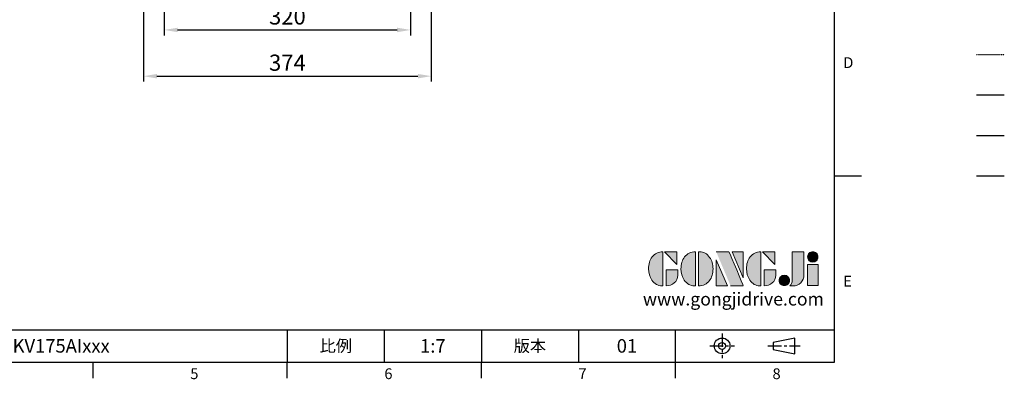
# Model space of a CAD drawing. Units: millimetres. Extents: x -49 to 2146, y -28 to 1372.
# Drawn here: x 867 to 2146, y -22 to 444 of the extents above; entities that cross this region are included whole.
import ezdxf
from ezdxf.enums import TextEntityAlignment as Align

# ---------------------------------------------------------------- set-up
doc = ezdxf.new("R2010")
doc.units = ezdxf.units.MM
doc.linetypes.add('CENTER', pattern=[2, 1.25, -0.25, 0.25, -0.25])
doc.linetypes.add('PHANTOM2', pattern=[1.25, 0.625, -0.125, 0.125, -0.125, 0.125, -0.125])
for name, color, linetype in [('DIM', 3, 'Continuous'), ('Layer 1', 7, 'Continuous'), ('MAIN', 7, 'Continuous'), ('PHA', 4, 'PHANTOM2'), ('QC', 90, 'Continuous'), ('THIN', 1, 'Continuous'), ('TXT', 4, 'Continuous')]:
    doc.layers.add(name, color=color, linetype=linetype)
doc.styles.add('ATTDEF', font='txt')
doc.styles.get("Standard").update_dxf_attribs({"font": 'simplex.shx', "bigfont": 'chineset.shx'})
doc.dimstyles.new('L', dxfattribs={"dimscale": 7, "dimtxt": 3, "dimasz": 2.5, "dimexe": 1, "dimexo": 1, "dimgap": 1, "dimtad": 1, "dimdec": 4, "dimdsep": 46, "dimtxsty": 'Standard', "dimcen": 0, "dimclrd": 256, "dimclre": 256, "dimclrt": 256, "dimadec": 0, "dimazin": 0, "dimtfac": 0.6, "dimtdec": 4, "dimtmove": 0, "dimatfit": 3, "dimfxl": 0, "dimtolj": 1, "dimarcsym": 0})

# ---------------------------------------------------------------- blocks, each defined once
blk = doc.blocks.new('*D23')
at = {"layer": 'Defpoints', "color": 0}
for p in [(1054.6, 543.1), (1374.6, 543.1), (1374.6, 430.9)]:
    blk.add_point(p, dxfattribs=at)
at = {"layer": 'DIM', "lineweight": -2}
for p, q in [((1054.6, 536.1), (1054.6, 423.9)), ((1374.6, 536.1), (1374.6, 423.9)), ((1072.1, 430.9), (1357.1, 430.9))]:
    blk.add_line(p, q, dxfattribs=at)
at = {"layer": 'DIM'}
for points in [[(1072.1, 433.8), (1072.1, 428), (1054.6, 430.9)], [(1357.1, 433.8), (1357.1, 428), (1374.6, 430.9)]]:
    blk.add_solid(points, dxfattribs=at)
at = {"layer": 'DIM', "insert": (1214.6, 448.4), "char_height": 21, "attachment_point": 5}
blk.add_mtext('\\A1;320', dxfattribs=at)
blk = doc.blocks.new('*D24')
at = {"layer": 'Defpoints', "color": 0}
for p in [(1027.7, 550.1), (1401.5, 550.1), (1401.5, 370.9)]:
    blk.add_point(p, dxfattribs=at)
at = {"layer": 'DIM', "lineweight": -2}
for p, q in [((1027.7, 543.1), (1027.7, 363.9)), ((1401.5, 543.1), (1401.5, 363.9)), ((1045.2, 370.9), (1384, 370.9))]:
    blk.add_line(p, q, dxfattribs=at)
at = {"layer": 'DIM'}
for points in [[(1045.2, 373.8), (1045.2, 368), (1027.7, 370.9)], [(1384, 373.8), (1384, 368), (1401.5, 370.9)]]:
    blk.add_solid(points, dxfattribs=at)
at = {"layer": 'DIM', "insert": (1214.6, 388.4), "char_height": 21, "attachment_point": 5}
blk.add_mtext('\\A1;374', dxfattribs=at)
blk = doc.blocks.new('block 2')
at = {"layer": 'Layer 1'}
h = blk.add_hatch(color=156, dxfattribs=at)
h.dxf.hatch_style = 2
edge = h.paths.add_edge_path()
edge.add_spline(control_points=[(206.71, 249.95), (206.71, 252.39), (207.32, 254.41), (208.54, 256.02), (209.9, 257.78), (211.76, 258.67), (214.12, 258.67), (214.12, 258.67), (214.12, 241.24), (214.12, 241.24), (214.12, 241.24), (213.58, 241.24), (213.58, 241.24), (211.47, 241.24), (209.76, 242.19), (208.45, 244.1), (207.29, 245.79), (206.71, 247.74), (206.71, 249.95)], knot_values=[0, 0, 0, 0, 1, 1, 1, 2, 2, 2, 3, 3, 3, 4, 4, 4, 5, 5, 5, 6, 6, 6, 6], degree=3, periodic=0)
h = blk.add_hatch(color=156, dxfattribs=at)
h.dxf.hatch_style = 2
h.paths.add_polyline_path([(221.19, 258.67), (221.19, 252.1), (214.92, 258.67)])
h = blk.add_hatch(color=156, dxfattribs=at)
h.dxf.hatch_style = 2
edge = h.paths.add_edge_path()
edge.add_spline(control_points=[(223.34, 249.95), (223.34, 252.39), (223.95, 254.41), (225.17, 256.02), (226.53, 257.78), (228.39, 258.67), (230.75, 258.67), (230.75, 258.67), (230.75, 241.24), (230.75, 241.24), (230.75, 241.24), (230.2, 241.24), (230.2, 241.24), (228.07, 241.24), (226.35, 242.19), (225.06, 244.1), (223.91, 245.78), (223.34, 247.73), (223.34, 249.95)], knot_values=[0, 0, 0, 0, 1, 1, 1, 2, 2, 2, 3, 3, 3, 4, 4, 4, 5, 5, 5, 6, 6, 6, 6], degree=3, periodic=0)
h = blk.add_hatch(color=156, dxfattribs=at)
h.dxf.hatch_style = 2
edge = h.paths.add_edge_path()
edge.add_spline(control_points=[(232.38, 258.67), (232.38, 258.67), (232.93, 258.67), (232.93, 258.67), (235.03, 258.67), (236.74, 257.72), (238.05, 255.81), (239.21, 254.12), (239.79, 252.17), (239.79, 249.95), (239.79, 247.51), (239.18, 245.49), (237.96, 243.89), (236.6, 242.12), (234.74, 241.24), (232.38, 241.24), (232.38, 241.24), (232.38, 258.67), (232.38, 258.67)], knot_values=[0, 0, 0, 0, 1, 1, 1, 2, 2, 2, 3, 3, 3, 4, 4, 4, 5, 5, 5, 6, 6, 6, 6], degree=3, periodic=0)
h = blk.add_hatch(color=156, dxfattribs=at)
h.dxf.hatch_style = 2
edge = h.paths.add_edge_path()
edge.add_spline(control_points=[(241.44, 258.67), (241.44, 258.67), (247.98, 258.67), (247.98, 258.67), (248.74, 257.05), (255.32, 241.24), (255.32, 241.24), (255.32, 241.24), (248.78, 241.24), (248.78, 241.24)], knot_values=[0, 0, 0, 0, 0.352778, 0.352778, 0.352778, 0.705556, 0.705556, 0.705556, 1.058333, 1.058333, 1.058333, 1.058333], degree=3, periodic=0)
edge.add_line((248.78, 241.24), (241.44, 258.67))
h = blk.add_hatch(color=156, dxfattribs=at)
h.dxf.hatch_style = 2
h.paths.add_polyline_path([(255.32, 258.67), (255.32, 245.36), (249.6, 258.67)])
h = blk.add_hatch(color=156, dxfattribs=at)
h.dxf.hatch_style = 2
edge = h.paths.add_edge_path()
edge.add_spline(control_points=[(256.94, 249.95), (256.94, 252.39), (257.55, 254.41), (258.77, 256.02), (260.13, 257.78), (261.99, 258.67), (264.35, 258.67), (264.35, 258.67), (264.35, 241.24), (264.35, 241.24), (264.35, 241.24), (263.8, 241.24), (263.8, 241.24), (261.7, 241.24), (259.99, 242.19), (258.68, 244.1), (257.52, 245.79), (256.94, 247.74), (256.94, 249.95)], knot_values=[0, 0, 0, 0, 1, 1, 1, 2, 2, 2, 3, 3, 3, 4, 4, 4, 5, 5, 5, 6, 6, 6, 6], degree=3, periodic=0)
h = blk.add_hatch(color=156, dxfattribs=at)
h.dxf.hatch_style = 2
h.paths.add_polyline_path([(271.42, 258.67), (271.42, 252.1), (265.15, 258.67)])
h = blk.add_hatch(color=156, dxfattribs=at)
h.dxf.hatch_style = 2
edge = h.paths.add_edge_path()
edge.add_spline(control_points=[(279.19, 241.24), (279.6, 241.56), (279.91, 241.96), (280.11, 242.43), (280.32, 242.9), (280.42, 243.42), (280.42, 243.98), (280.42, 243.98), (280.42, 258.67), (280.42, 258.67), (280.42, 258.67), (286.42, 258.67), (286.42, 258.67), (286.42, 258.67), (286.42, 246.68), (286.42, 246.68), (286.42, 245.22), (285.86, 243.93), (284.76, 242.81), (283.65, 241.69), (282.37, 241.12), (280.93, 241.12), (280.64, 241.12), (280.35, 241.13), (280.06, 241.15), (279.77, 241.16), (279.48, 241.19), (279.19, 241.24)], knot_values=[0, 0, 0, 0, 1, 1, 1, 2, 2, 2, 3, 3, 3, 4, 4, 4, 5, 5, 5, 6, 6, 6, 7, 7, 7, 8, 8, 8, 9, 9, 9, 9], degree=3, periodic=0)
h = blk.add_hatch(color=156, dxfattribs=at)
h.dxf.hatch_style = 2
edge = h.paths.add_edge_path()
edge.add_spline(control_points=[(293.62, 256.03), (293.62, 255.21), (293.36, 254.57), (292.84, 254.1), (292.32, 253.63), (291.7, 253.4), (290.98, 253.4), (290.25, 253.4), (289.62, 253.63), (289.1, 254.1), (288.58, 254.57), (288.32, 255.22), (288.32, 256.06), (288.32, 256.92), (288.58, 257.57), (289.09, 258.02), (289.6, 258.47), (290.23, 258.7), (290.98, 258.7), (291.7, 258.7), (292.32, 258.46), (292.84, 257.99), (293.36, 257.53), (293.62, 256.87), (293.62, 256.03)], knot_values=[0, 0, 0, 0, 1, 1, 1, 2, 2, 2, 3, 3, 3, 4, 4, 4, 5, 5, 5, 6, 6, 6, 7, 7, 7, 8, 8, 8, 8], degree=3, periodic=0)
h = blk.add_hatch(color=156, dxfattribs=at)
h.dxf.hatch_style = 2
h.paths.add_polyline_path([(241.44, 254.52), (247.15, 241.24), (241.44, 241.24)])
h = blk.add_hatch(color=156, dxfattribs=at)
h.dxf.hatch_style = 2
edge = h.paths.add_edge_path()
edge.add_spline(control_points=[(215.75, 249.38), (215.75, 249.38), (221.74, 249.38), (221.74, 249.38), (221.74, 249.38), (221.74, 246.67), (221.74, 246.67), (221.74, 245.03), (221.14, 243.7), (219.93, 242.68), (218.81, 241.72), (217.41, 241.24), (215.75, 241.24), (215.75, 241.24), (215.75, 249.38), (215.75, 249.38)], knot_values=[0, 0, 0, 0, 1, 1, 1, 2, 2, 2, 3, 3, 3, 4, 4, 4, 5, 5, 5, 5], degree=3, periodic=0)
h = blk.add_hatch(color=156, dxfattribs=at)
h.dxf.hatch_style = 2
edge = h.paths.add_edge_path()
edge.add_spline(control_points=[(265.97, 249.38), (265.97, 249.38), (271.97, 249.38), (271.97, 249.38), (271.97, 249.38), (271.97, 246.67), (271.97, 246.67), (271.97, 245.03), (271.36, 243.7), (270.16, 242.68), (269.03, 241.72), (267.63, 241.24), (265.97, 241.24), (265.97, 241.24), (265.97, 249.38), (265.97, 249.38)], knot_values=[0, 0, 0, 0, 1, 1, 1, 2, 2, 2, 3, 3, 3, 4, 4, 4, 5, 5, 5, 5], degree=3, periodic=0)
h = blk.add_hatch(color=156, dxfattribs=at)
h.dxf.hatch_style = 2
h.paths.add_polyline_path([(288.18, 252.09), (293.79, 252.09), (293.79, 241.35), (288.18, 241.35)])
h = blk.add_hatch(color=156, dxfattribs=at)
h.dxf.hatch_style = 2
edge = h.paths.add_edge_path()
edge.add_spline(control_points=[(279, 243.96), (279, 243.18), (278.76, 242.54), (278.27, 242.05), (277.78, 241.57), (277.14, 241.32), (276.35, 241.32), (275.57, 241.32), (274.93, 241.57), (274.44, 242.05), (273.95, 242.54), (273.7, 243.19), (273.7, 243.98), (273.7, 244.77), (273.95, 245.4), (274.44, 245.89), (274.93, 246.38), (275.57, 246.62), (276.35, 246.62), (277.14, 246.62), (277.78, 246.38), (278.27, 245.89), (278.76, 245.4), (279, 244.76), (279, 243.96)], knot_values=[0, 0, 0, 0, 1, 1, 1, 2, 2, 2, 3, 3, 3, 4, 4, 4, 5, 5, 5, 6, 6, 6, 7, 7, 7, 8, 8, 8, 8], degree=3, periodic=0)
at = {"layer": 'Layer 1', "color": 156, "lineweight": 0}
for points in [[(221.19, 258.67), (221.19, 252.1), (214.92, 258.67), (221.19, 258.67)], [(255.32, 258.67), (255.32, 245.36), (249.6, 258.67), (255.32, 258.67)], [(271.42, 258.67), (271.42, 252.1), (265.15, 258.67), (271.42, 258.67)], [(241.44, 254.52), (247.15, 241.24), (241.44, 241.24), (241.44, 254.52)], [(288.18, 252.09), (293.79, 252.09), (293.79, 241.35), (288.18, 241.35), (288.18, 252.09)]]:
    blk.add_lwpolyline(points, dxfattribs=at)
for points, knots in [([(206.71, 249.95), (206.71, 252.39), (207.32, 254.41), (208.54, 256.02), (209.9, 257.78), (211.76, 258.67), (214.12, 258.67), (214.12, 258.67), (214.12, 241.24), (214.12, 241.24), (214.12, 241.24), (213.58, 241.24), (213.58, 241.24), (211.47, 241.24), (209.76, 242.19), (208.45, 244.1), (207.29, 245.79), (206.71, 247.74), (206.71, 249.95)], [0, 0, 0, 0, 1, 1, 1, 2, 2, 2, 3, 3, 3, 4, 4, 4, 5, 5, 5, 6, 6, 6, 6]), ([(223.34, 249.95), (223.34, 252.39), (223.95, 254.41), (225.17, 256.02), (226.53, 257.78), (228.39, 258.67), (230.75, 258.67), (230.75, 258.67), (230.75, 241.24), (230.75, 241.24), (230.75, 241.24), (230.2, 241.24), (230.2, 241.24), (228.07, 241.24), (226.35, 242.19), (225.06, 244.1), (223.91, 245.78), (223.34, 247.73), (223.34, 249.95)], [0, 0, 0, 0, 1, 1, 1, 2, 2, 2, 3, 3, 3, 4, 4, 4, 5, 5, 5, 6, 6, 6, 6]), ([(232.38, 258.67), (232.38, 258.67), (232.93, 258.67), (232.93, 258.67), (235.03, 258.67), (236.74, 257.72), (238.05, 255.81), (239.21, 254.12), (239.79, 252.17), (239.79, 249.95), (239.79, 247.51), (239.18, 245.49), (237.96, 243.89), (236.6, 242.12), (234.74, 241.24), (232.38, 241.24), (232.38, 241.24), (232.38, 258.67), (232.38, 258.67)], [0, 0, 0, 0, 1, 1, 1, 2, 2, 2, 3, 3, 3, 4, 4, 4, 5, 5, 5, 6, 6, 6, 6]), ([(241.44, 258.67), (241.44, 258.67), (247.98, 258.67), (247.98, 258.67), (248.74, 257.05), (255.32, 241.24), (255.32, 241.24), (255.32, 241.24), (248.78, 241.24), (248.78, 241.24)], [0, 0, 0, 0, 1, 1, 1, 2, 2, 2, 3, 3, 3, 3]), ([(256.94, 249.95), (256.94, 252.39), (257.55, 254.41), (258.77, 256.02), (260.13, 257.78), (261.99, 258.67), (264.35, 258.67), (264.35, 258.67), (264.35, 241.24), (264.35, 241.24), (264.35, 241.24), (263.8, 241.24), (263.8, 241.24), (261.7, 241.24), (259.99, 242.19), (258.68, 244.1), (257.52, 245.79), (256.94, 247.74), (256.94, 249.95)], [0, 0, 0, 0, 1, 1, 1, 2, 2, 2, 3, 3, 3, 4, 4, 4, 5, 5, 5, 6, 6, 6, 6]), ([(279.19, 241.24), (279.6, 241.56), (279.91, 241.96), (280.11, 242.43), (280.32, 242.9), (280.42, 243.42), (280.42, 243.98), (280.42, 243.98), (280.42, 258.67), (280.42, 258.67), (280.42, 258.67), (286.42, 258.67), (286.42, 258.67), (286.42, 258.67), (286.42, 246.68), (286.42, 246.68), (286.42, 245.22), (285.86, 243.93), (284.76, 242.81), (283.65, 241.69), (282.37, 241.12), (280.93, 241.12), (280.64, 241.12), (280.35, 241.13), (280.06, 241.15), (279.77, 241.16), (279.48, 241.19), (279.19, 241.24)], [0, 0, 0, 0, 1, 1, 1, 2, 2, 2, 3, 3, 3, 4, 4, 4, 5, 5, 5, 6, 6, 6, 7, 7, 7, 8, 8, 8, 9, 9, 9, 9]), ([(293.62, 256.03), (293.62, 255.21), (293.36, 254.57), (292.84, 254.1), (292.32, 253.63), (291.7, 253.4), (290.98, 253.4), (290.25, 253.4), (289.62, 253.63), (289.1, 254.1), (288.58, 254.57), (288.32, 255.22), (288.32, 256.06), (288.32, 256.92), (288.58, 257.57), (289.09, 258.02), (289.6, 258.47), (290.23, 258.7), (290.98, 258.7), (291.7, 258.7), (292.32, 258.46), (292.84, 257.99), (293.36, 257.53), (293.62, 256.87), (293.62, 256.03)], [0, 0, 0, 0, 1, 1, 1, 2, 2, 2, 3, 3, 3, 4, 4, 4, 5, 5, 5, 6, 6, 6, 7, 7, 7, 8, 8, 8, 8]), ([(215.75, 249.38), (215.75, 249.38), (221.74, 249.38), (221.74, 249.38), (221.74, 249.38), (221.74, 246.67), (221.74, 246.67), (221.74, 245.03), (221.14, 243.7), (219.93, 242.68), (218.81, 241.72), (217.41, 241.24), (215.75, 241.24), (215.75, 241.24), (215.75, 249.38), (215.75, 249.38)], [0, 0, 0, 0, 1, 1, 1, 2, 2, 2, 3, 3, 3, 4, 4, 4, 5, 5, 5, 5]), ([(265.97, 249.38), (265.97, 249.38), (271.97, 249.38), (271.97, 249.38), (271.97, 249.38), (271.97, 246.67), (271.97, 246.67), (271.97, 245.03), (271.36, 243.7), (270.16, 242.68), (269.03, 241.72), (267.63, 241.24), (265.97, 241.24), (265.97, 241.24), (265.97, 249.38), (265.97, 249.38)], [0, 0, 0, 0, 1, 1, 1, 2, 2, 2, 3, 3, 3, 4, 4, 4, 5, 5, 5, 5]), ([(279, 243.96), (279, 243.18), (278.76, 242.54), (278.27, 242.05), (277.78, 241.57), (277.14, 241.32), (276.35, 241.32), (275.57, 241.32), (274.93, 241.57), (274.44, 242.05), (273.95, 242.54), (273.7, 243.19), (273.7, 243.98), (273.7, 244.77), (273.95, 245.4), (274.44, 245.89), (274.93, 246.38), (275.57, 246.62), (276.35, 246.62), (277.14, 246.62), (277.78, 246.38), (278.27, 245.89), (278.76, 245.4), (279, 244.76), (279, 243.96)], [0, 0, 0, 0, 1, 1, 1, 2, 2, 2, 3, 3, 3, 4, 4, 4, 5, 5, 5, 6, 6, 6, 7, 7, 7, 8, 8, 8, 8])]:
    blk.add_open_spline(points, degree=3, knots=knots, dxfattribs=at)
blk = doc.blocks.new('GJA420')
at = {"color": 0}
for p, q in [((275, 0), (275, 192)), ((275, 34.5), (280, 34.5)), ((101.5, 6), (275, 6)), ((173.5, 6), (173.5, 0)), ((173.5, 6), (173.5, 0)), ((191.5, 0), (191.5, 6)), ((209.5, 6), (209.5, 0)), ((209.5, 6), (209.5, 0)), ((227.5, 6), (227.5, 0)), ((245.5, 0), (245.5, 6)), ((0, 0), (275, 0)), ((137.5, -3), (137.5, 0)), ((173.5, -3), (173.5, 0)), ((209.5, -3), (209.5, 0)), ((245.5, -3), (245.5, 0))]:
    blk.add_line(p, q, dxfattribs=at)
at = {"color": 1, "linetype": 'CENTER', "ltscale": 2}
for p, q in [((254.15, 5.3), (254.15, 0.7)), ((251.85, 3), (256.45, 3)), ((262.65, 3), (268.65, 3))]:
    blk.add_line(p, q, dxfattribs=at)
at = {"color": 0}
blk.add_lwpolyline([(263.65, 3.65), (263.65, 2.35), (267.65, 1.54), (267.65, 4.46)], close=True, dxfattribs=at)
for radius in [1.46, 0.645]:
    blk.add_circle((254.15, 3), radius, dxfattribs=at)
at = {"layer": 'DIM'}
blk.add_line((199.5, 0), (199.5, 0), dxfattribs=at)
at = {"layer": 'PHA', "ltscale": 0.01}
blk.add_line((301.37, 57), (306.5, 57), dxfattribs=at)
at = {"layer": 'QC'}
blk.add_line((301.37, 49.5), (306.5, 49.5), dxfattribs=at)
at = {"layer": 'THIN'}
blk.add_line((301.37, 42), (306.5, 42), dxfattribs=at)
at = {"layer": 'TXT'}
blk.add_line((301.37, 34.5), (306.5, 34.5), dxfattribs=at)
at = {"layer": 'MAIN', "xscale": 0.3616442767764058, "yscale": 0.3616442767764058, "zscale": 0.3616442767764058}
blk.add_blockref('block 2', (165.75, -73.1), dxfattribs=at)
at = {"color": 0}
for s, p in [('D', (276.63, 54.5)), ('E', (276.63, 14)), ('5', (155.5, -3.16)), ('6', (191.5, -3.16)), ('7', (227.5, -3.16)), ('8', (263.5, -3.16))]:
    blk.add_text(s, height=2, dxfattribs=at).set_placement(p)
at = {"color": 0, "char_height": 2.2, "attachment_point": 5}
for s, insert, width in [('{\\fDFKai-SB|b0|i0|c136|p65;比例}', (182.5, 3), 7), ('\\f標楷體|b0|i0|c136|p65;版本', (218.5, 3), 8)]:
    blk.add_mtext(s, dxfattribs=dict(at, insert=insert, width=width))
at = {"color": 4, "style": 'ATTDEF'}
blk.add_attdef('料號', text='', height=2.5, dxfattribs=at).set_placement((120.5, 3), align=Align.MIDDLE_LEFT)
for tag, p in [('比例', (200.5, 3)), ('版本', (236.5, 3))]:
    blk.add_attdef(tag, text='', height=2.5, dxfattribs=at).set_placement(p, align=Align.MIDDLE_CENTER)
at = {"layer": 'TXT', "color": 0, "insert": (256.25, 11.68), "char_height": 2.4, "width": 29.3258, "attachment_point": 5}
blk.add_mtext('{\\fTimes New Roman|b0|i0|c0|p18;\\C256;www.gongjidrive.com}', dxfattribs=at)

msp = doc.modelspace()

# ---------------------------------------------------------------- block references
at = {"layer": 'DIM', "xscale": 7, "yscale": 7, "zscale": 7}
msp.add_blockref('GJA420', (0, 0), dxfattribs=at).add_auto_attribs({'版本': '01', '比例': '1:7', '料號': 'TKV175AIxxx'})

# ---------------------------------------------------------------- dimensions: what is measured, and where the dimension line sits
at = {"layer": 'DIM'}
dim = msp.add_linear_dim(base=(1401.47276, 370.92297), p1=(1027.67197, 550.13422), p2=(1401.47276, 550.13422), dimstyle='L', override={"dimdec": 0, "dimtmove": 0}, dxfattribs=at)
dim.commit()
dim.dimension.update_dxf_attribs({"geometry": '*D24', "text_midpoint": (1214.57236, 370.92297), "dimtype": 160})
dim = msp.add_linear_dim(base=(1374.57236, 430.92297), p1=(1054.57236, 543.06203), p2=(1374.57236, 543.06203), dimstyle='L', override={"dimtmove": 0}, dxfattribs=at)
dim.commit()
dim.dimension.update_dxf_attribs({"geometry": '*D23', "text_midpoint": (1214.57236, 448.42297)})

doc.saveas('drawing.dxf')
